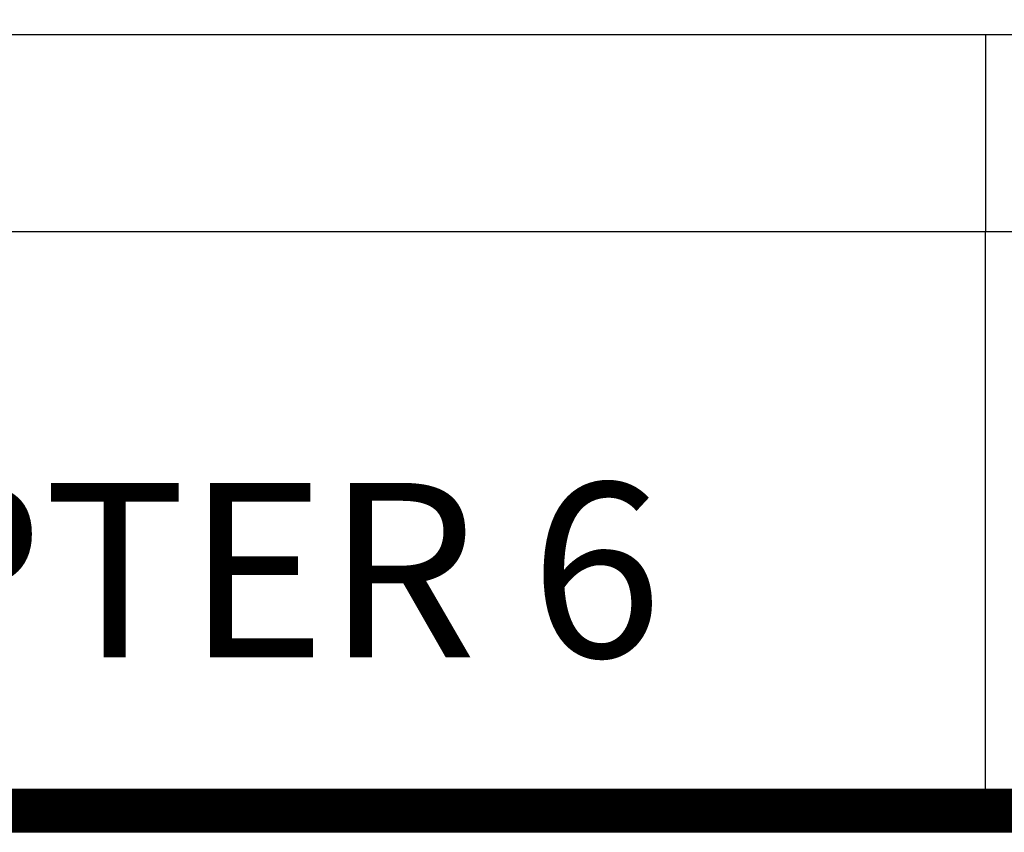
# Paper-space layout 'LANL STD TITLE BLOCK' of a CAD drawing. Units: inches. Extents: x 0 to 35.6, y 0 to 23.
# Drawn here: x 28.7 to 29.7, y 0 to 0.9 of the extents above; entities that cross this region are included whole.
import ezdxf
from ezdxf.enums import TextEntityAlignment as Align

# ---------------------------------------------------------------- set-up
doc = ezdxf.new("R2010")
doc.units = ezdxf.units.IN
doc.header["$LTSCALE"] = 96
doc.header["$MEASUREMENT"] = 0
for name, color, linetype in [('G-ANNO-TBLK', 3, 'Continuous'), ('G-TTLBTEXT', 3, 'Continuous'), ('G-TTLBTEXT BLOCK', 3, 'Continuous')]:
    doc.layers.add(name, color=color, linetype=linetype)
doc.layers.add('VIEWPORT', color=41, linetype='Continuous', lineweight=18, plot=False)
doc.styles.add('Arial 1-8', font='arial.ttf', dxfattribs={"height": 0.125})
doc.styles.add('Arial 3-32', font='arial.ttf', dxfattribs={"height": 0.09375})
doc.styles.add('Arial Black 1-4', font='ariblk.ttf', dxfattribs={"height": 0.25})
doc.styles.add('Arial Black 1-8', font='ariblk.ttf', dxfattribs={"height": 0.125})
doc.styles.add('Arial Black 3-16', font='ariblk.ttf', dxfattribs={"height": 0.1875})

# ---------------------------------------------------------------- blocks, each defined once
blk = doc.blocks.new('TITLE BLOCK')
at = {"layer": 'G-ANNO-TBLK'}
for p, q in [((35.1086, 0.8664), (27.5287, 0.8664)), ((29.4836, 0.8664), (29.4836, 0.6544)), ((35.1086, 0.6544), (27.5287, 0.6544)), ((29.4836, 0.0317), (29.4836, 0.6544))]:
    blk.add_line(p, q, dxfattribs=at)
at = {"layer": 'G-ANNO-TBLK', "const_width": 0.0469}
blk.add_lwpolyline([(1.1087, 22.9067), (35.1086, 22.9067), (35.1086, 0.0317), (1.1087, 0.0317)], close=True, dxfattribs=at)
at = {"layer": 'VIEWPORT', "lineweight": 0}
blk.add_lwpolyline([(-0.2183, 22.96), (35.3867, 22.96), (35.3867, 0.0083), (-0.2183, 0.0083)], close=True, dxfattribs=at)
blk = doc.blocks.new('TITLEBLOCK INFO')
at = {"layer": 'G-TTLBTEXT', "flags": 4}
for tag, height, style, p in [('PROJECT_TITLE', 0.1875, 'Arial Black 3-16', (3.0993, 3.2527)), ('PROJ_TITLE_CONT', 0.1875, 'Arial Black 3-16', (3.0993, 2.9402)), ('X', 0.25, 'Arial Black 1-4', (7.0397, 1.0423)), ('XXXXXX', 0.1875, 'Arial Black 3-16', (0.9186, 0.2324))]:
    blk.add_attdef(tag, text='', height=height, dxfattribs=dict(at, style=style)).set_placement(p, align=Align.MIDDLE)
at = {"layer": 'G-TTLBTEXT', "style": 'Arial 3-32'}
for tag, p in [('[DRAFTER]', (6.4495, 3.2011)), ('[CHECKER]', (6.4578, 2.4342)), ('[DESIGN_AGENCY]', (0.0749, 1.7094)), ('[FACILITY_DAR]', (3.8718, 1.7055)), ('[CLASSIFICATION]', (0.4454, 0.6871))]:
    blk.add_attdef(tag, p, '', height=0.0938, dxfattribs=at)
at = {"layer": 'G-TTLBTEXT'}
for tag, height, style, p in [('SHT_TTL1', 0.125, 'Arial Black 1-8', (3.011, 2.484)), ('SHT_TTL2', 0.125, 'Arial Black 1-8', (3.011, 2.2396)), ('X', 0.25, 'Arial Black 1-4', (5.8074, 1.0458)), ('0', 0.25, 'Arial Black 1-4', (7.2659, 0.2393))]:
    blk.add_attdef(tag, text='', height=height, dxfattribs=dict(at, style=style)).set_placement(p, align=Align.MIDDLE)
at = {"layer": 'G-TTLBTEXT', "style": 'Arial 1-8', "flags": 4}
for tag, p in [('XXXX', (5.0531, 2.0824)), ('XX', (0.4802, 2.065))]:
    blk.add_attdef(tag, p, '', height=0.125, dxfattribs=at)
at = {"layer": 'G-TTLBTEXT', "style": 'Arial Black 1-4'}
blk.add_attdef('X-XXXX', text='', height=0.25, dxfattribs=at).set_placement((7.2739, 1.3134), align=Align.RIGHT)

psp = doc.layouts.new('LANL STD TITLE BLOCK')

# ---------------------------------------------------------------- block references
at = {"layer": 'G-TTLBTEXT BLOCK'}
psp.add_blockref('TITLE BLOCK', (0.2183, -0.0083), dxfattribs=at)
ref = psp.add_blockref('TITLEBLOCK INFO', (27.702, 0.0255), dxfattribs=at)
ref.add_attrib('XXXXXX', 'CHAPTER 6', dxfattribs={"layer": 'G-TTLBTEXT', "height": 0.1875, "style": 'Arial Black 3-16'}).set_placement((28.6878, 0.2579), align=Align.MIDDLE)

doc.saveas('drawing.dxf')
